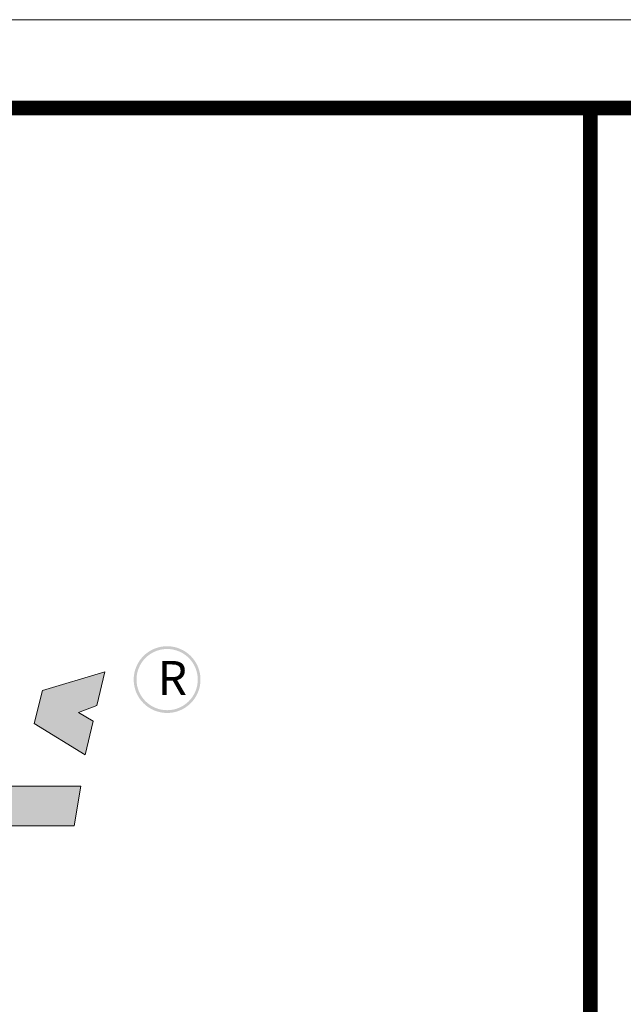
# Model space of a CAD drawing. Units: millimetres. Extents: x 504216 to 513156, y -286831 to -280501.
# Drawn here: x 505461 to 506100, y -281560 to -280516 of the extents above; entities that cross this region are included whole.
import ezdxf

# ---------------------------------------------------------------- set-up
doc = ezdxf.new("R2010")
doc.units = ezdxf.units.MM
doc.styles.add('宋体', font='txt', dxfattribs={"width": 0.8})

msp = doc.modelspace()

# ---------------------------------------------------------------- hatches: boundary and pattern name
at = {"lineweight": 0}
h = msp.add_hatch(color=0, dxfattribs=at)
h.paths.add_polyline_path([(505581.3, -281216.1, 1), (505652.1, -281216.1, 1)])
h.paths.add_polyline_path([(505649.2, -281216.1, -1), (505584.3, -281216.1, -1)], flags=16)
for points in [[(505484.8, -281227.8), (505475.8, -281262.8), (505529.7, -281296), (505538.3, -281260.1), (505522.7, -281250.9), (505542.2, -281243.7), (505550.8, -281208)], [(505518.2, -281371.2), (505525.4, -281329), (505436.3, -281329), (505429.1, -281371.2)]]:
    msp.add_hatch(color=0, dxfattribs=at).paths.add_polyline_path(points)

# ---------------------------------------------------------------- linework, layer by layer
at = {"color": 0, "lineweight": 0}
for p, q in [((505550.8, -281208), (505484.8, -281227.8)), ((505542.2, -281243.7), (505550.8, -281208)), ((505484.8, -281227.8), (505475.8, -281262.8)), ((505522.7, -281250.9), (505542.2, -281243.7)), ((505542.2, -281243.7), (505542.2, -281243.7)), ((505538.3, -281260.1), (505522.7, -281250.9)), ((505475.8, -281262.8), (505529.7, -281296)), ((505529.7, -281296), (505538.3, -281260.1)), ((505436.3, -281329), (505525.4, -281329)), ((505525.4, -281329), (505518.2, -281371.2)), ((505518.2, -281371.2), (505429.1, -281371.2)), ((505518.2, -281371.2), (505518.2, -281371.2))]:
    msp.add_line(p, q, dxfattribs=at)
at = {"color": 0, "lineweight": 9}
msp.add_lwpolyline([(513141.2, -286816.4), (504231.2, -286816.4), (504231.2, -280516.2), (513141.2, -280516.2)], close=True, dxfattribs=at)
msp.add_lwpolyline([(513141.2, -286816.4), (504231.2, -286816.4), (504231.2, -280516.2), (513141.2, -280516.2)], close=True, dxfattribs=at)
msp.add_lwpolyline([(513141.2, -286816.4), (504231.2, -286816.4), (504231.2, -280516.2), (513141.2, -280516.2)], close=True, dxfattribs=at)
at = {"color": 0, "lineweight": 9, "const_width": 15.5}
msp.add_lwpolyline([(513047.7, -286722.9), (504324.9, -286722.9), (504324.9, -280609.8), (513047.7, -280609.8)], close=True, dxfattribs=at)
msp.add_lwpolyline([(513047.7, -286722.9), (504324.9, -286722.9), (504324.9, -280609.8), (513047.7, -280609.8)], close=True, dxfattribs=at)
msp.add_lwpolyline([(513047.7, -286722.9), (504324.9, -286722.9), (504324.9, -280609.8), (513047.7, -280609.8)], close=True, dxfattribs=at)
msp.add_lwpolyline([(506065.3, -280609.8), (506065.3, -286722.9)], dxfattribs=at)

# ---------------------------------------------------------------- texts
at = {"color": 0, "lineweight": 0, "insert": (505606.7, -281196.4), "char_height": 36.028, "width": 30.228, "attachment_point": 1, "style": '宋体'}
msp.add_mtext('{\\fArial|b0|i0|c0|p34;R}', dxfattribs=at)

doc.saveas('drawing.dxf')
